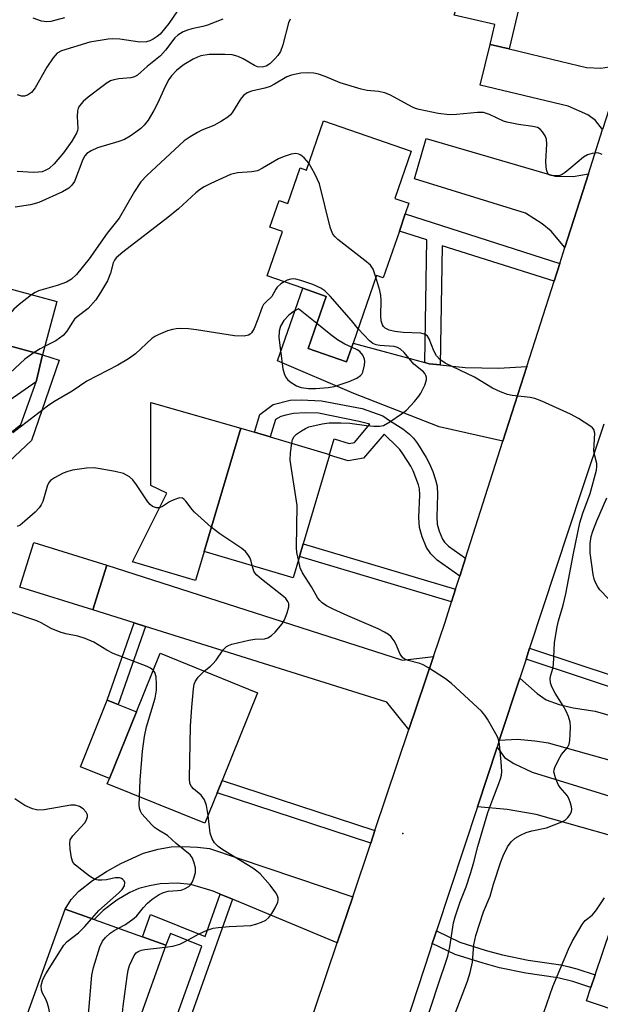
# Model space of a CAD drawing. Units: inches. Extents: x 1309759 to 1315759, y 481450 to 485450.
# Drawn here: x 1310516 to 1310652, y 485051 to 485281 of the extents above; entities that cross this region are included whole.
import ezdxf

# ---------------------------------------------------------------- set-up
doc = ezdxf.new("R2010")
doc.units = ezdxf.units.IN
doc.header["$MEASUREMENT"] = 0
for name, color, linetype in [('BLDG-Footprint', 5, 'Continuous'), ('CULTRL-Pad', 6, 'Continuous'), ('ELEV-Spot Elevation', 7, 'Continuous'), ('TRANS-Driveway', 251, 'Continuous'), ('TRANS-Non Street Sidewalk', 7, 'Continuous'), ('TRANS-Road', 130, 'Continuous'), ('Undefined', 1, 'Continuous')]:
    doc.layers.add(name, color=color, linetype=linetype)

msp = doc.modelspace()

# ---------------------------------------------------------------- linework, layer by layer
at = {"layer": 'BLDG-Footprint'}
for points, elevation in [([(1310607.5, 485250.4), (1310603.67, 485239.38), (1310607.01, 485238.22), (1310606.14, 485235.71), (1310604.75, 485231.71), (1310600.95, 485220.75), (1310599.4, 485221.29), (1310593.91, 485205.47), (1310592.38, 485201.05), (1310583.35, 485204.18), (1310587.59, 485216.4), (1310582.1, 485218.3), (1310573.74, 485221.2), (1310577.36, 485231.63), (1310574.42, 485232.65), (1310576.58, 485238.89), (1310578.6, 485238.19), (1310581.48, 485246.5), (1310582.96, 485245.98), (1310586.97, 485257.52)], 270.69), ([(1310524.44, 485215.18), (1310521.08, 485202.74), (1310502.47, 485207.77), (1310504.68, 485215.95), (1310505.83, 485220.21), (1310505.95, 485220.17)], 271.74), ([(1310581.31, 485155.44), (1310579.83, 485150.46), (1310558.99, 485156.64), (1310567.57, 485185.56), (1310570.83, 485184.59), (1310574.45, 485183.52), (1310588.4, 485179.38), (1310588.35, 485179.19), (1310582.18, 485158.39)], 267.66), ([(1310536.16, 485153.39), (1310532.88, 485142.94), (1310515.81, 485148.29), (1310519.09, 485158.75)], 264.85), ([(1310562.08, 485100.07), (1310559.19, 485092.92), (1310536.31, 485102.15), (1310536.82, 485103.41), (1310543.12, 485119.03), (1310548.66, 485132.77), (1310571.54, 485123.53), (1310563.25, 485102.97)], 265.65), ([(1310686.68, 485076.14), (1310681.39, 485060.42), (1310675.31, 485042.31), (1310648.59, 485051.29), (1310649.66, 485054.46), (1310650.64, 485057.4), (1310654.29, 485068.26), (1310656.85, 485067.4), (1310659.64, 485075.71), (1310661.07, 485075.23), (1310665.05, 485087.05), (1310666.65, 485091.83), (1310680.39, 485087.22), (1310677.68, 485079.16)], 273.92), ([(1310542.49, 485043.29), (1310540.55, 485037.88), (1310516.91, 485046.36), (1310526.41, 485072.84), (1310533.23, 485070.4), (1310544.54, 485066.34), (1310550.05, 485064.36), (1310543.55, 485046.24)], 263.65)]:
    msp.add_lwpolyline(points, close=True, dxfattribs=dict(at, elevation=elevation))
at = {"layer": 'CULTRL-Pad'}
for points in [[(1310519.64, 485196.39), (1310505.43, 485186.55), (1310494.37, 485189.6), (1310496.58, 485201.76), (1310487.44, 485204.84), (1310491.59, 485219.03), (1310504.68, 485215.95), (1310502.47, 485207.77), (1310521.08, 485202.74)], [(1310558.99, 485156.64), (1310556.97, 485149.82), (1310542.23, 485154.19), (1310550.23, 485170.26), (1310546.54, 485172.09), (1310546.54, 485191.57), (1310567.57, 485185.56)], [(1310543.12, 485119.03), (1310536.82, 485103.41), (1310529.99, 485106.17), (1310536.29, 485121.79), (1310538.88, 485120.74)]]:
    msp.add_lwpolyline(points, close=True, dxfattribs=at)
at = {"layer": 'ELEV-Spot Elevation'}
msp.add_point((1310605.55, 485090.51, 267.19), dxfattribs=at)
at = {"layer": 'TRANS-Driveway'}
for points in [[(1310630.45, 485274.38), (1310642.76, 485271.43), (1310648.65, 485270.06), (1310652, 485269.9), (1310653.98, 485270.21), (1310657.34, 485271.06), (1310656.17, 485267.38), (1310652.38, 485255.53), (1310650.76, 485257.62), (1310648.92, 485258.98), (1310644.31, 485260.94), (1310623.73, 485265.88), (1310626.03, 485275.44)], [(1310649.06, 485245.15), (1310643.52, 485227.83), (1310640.3, 485231.69), (1310638.26, 485233.37), (1310634.32, 485235.88), (1310608.29, 485243.97), (1310611.01, 485253.37), (1310641.26, 485244.61), (1310645.45, 485244.49)], [(1310610.69, 485200.91), (1310611.74, 485200.62), (1310614.3, 485200.36), (1310620.17, 485199.75), (1310628.02, 485199.55), (1310634.6, 485199.94), (1310629.01, 485182.45), (1310614.05, 485185.85), (1310594.07, 485193.64), (1310576.17, 485201.29), (1310582.1, 485218.3), (1310587.59, 485216.4), (1310583.35, 485204.18), (1310592.38, 485201.05), (1310593.91, 485205.47)], [(1310612.75, 485132.02), (1310606.99, 485114.88), (1310601.82, 485121.3), (1310545.28, 485139.05), (1310542.61, 485139.88), (1310532.88, 485142.94), (1310536.16, 485153.39), (1310605.48, 485131.18)], [(1310628.17, 485112.35), (1310632.97, 485126.9), (1310637.03, 485123.33), (1310639.19, 485121.89), (1310642.24, 485120.79), (1310645.49, 485119.98), (1310650.61, 485119.21), (1310673.25, 485112.64), (1310695.97, 485105.14), (1310697.07, 485108.47), (1310710.94, 485104.78), (1310707.13, 485092.84), (1310693.31, 485096.71), (1310685.13, 485099), (1310639.68, 485111.71), (1310636.54, 485112.19), (1310632.43, 485112.57)], [(1310623.04, 485096.77), (1310627.65, 485110.77), (1310629.4, 485108.33), (1310631.55, 485106.97), (1310635.86, 485104.92), (1310667.75, 485095.09), (1310666.65, 485091.83), (1310665.05, 485087.05), (1310636.84, 485094.98), (1310630.02, 485096.18)], [(1310593.82, 485075.73), (1310590.18, 485064.89), (1310565.63, 485075.12), (1310562.75, 485076.32), (1310561.11, 485077.01), (1310555.91, 485078.6), (1310552.66, 485078.86), (1310548.7, 485078.72), (1310546.2, 485078.3), (1310543.72, 485077.66), (1310541.56, 485076.69), (1310538.52, 485074.91), (1310535.33, 485072.47), (1310533.23, 485070.4), (1310526.41, 485072.84), (1310527.85, 485075.07), (1310529.67, 485077.06), (1310532.83, 485079.5), (1310536.14, 485081.62), (1310539.51, 485083.53), (1310544.82, 485085.96), (1310548.19, 485086.9), (1310551.29, 485087.44), (1310554.04, 485087.5), (1310557.44, 485087.33), (1310560.24, 485087.03)]]:
    msp.add_lwpolyline(points, close=True, dxfattribs=at)
at = {"layer": 'TRANS-Non Street Sidewalk'}
for points in [[(1310630.45, 485274.38), (1310626.03, 485275.44), (1310627.14, 485280.08), (1310617.6, 485282.34), (1310618.94, 485286.7), (1310619.6, 485288.85), (1310633.14, 485285.6)], [(1310642.34, 485224.13), (1310641.01, 485219.99), (1310614.82, 485228.28), (1310614.3, 485200.36), (1310611.74, 485200.62), (1310610.69, 485200.91), (1310611.22, 485229.64), (1310604.75, 485231.71), (1310606.14, 485235.71)], [(1310518.53, 485182.64), (1310507.94, 485172.68), (1310493.11, 485180.62), (1310494.68, 485184.01), (1310505.86, 485178.17), (1310516.02, 485186.4), (1310519.64, 485196.39), (1310521.08, 485202.74), (1310525.02, 485201.43)], [(1310620.25, 485155.04), (1310618.91, 485150.86), (1310613.63, 485154.61), (1310612.12, 485156.05), (1310611.12, 485157.54), (1310610.11, 485160.05), (1310609.5, 485162.28), (1310609.32, 485164.57), (1310609.53, 485169.91), (1310609.44, 485171.31), (1310609.22, 485172.21), (1310608.65, 485173.89), (1310607.95, 485175.55), (1310607.42, 485176.58), (1310605.57, 485179.52), (1310604.84, 485180.49), (1310604.31, 485181.06), (1310601.19, 485184.14), (1310596.35, 485178.46), (1310592.76, 485177.88), (1310588.35, 485179.19), (1310588.4, 485179.38), (1310589.48, 485183), (1310593.01, 485181.95), (1310594.27, 485182.16), (1310597.83, 485186.42), (1310595.35, 485187.1), (1310585.78, 485189.02), (1310582.71, 485189.12), (1310579.93, 485188.93), (1310578.11, 485188.55), (1310576.96, 485188.26), (1310575.72, 485187.59), (1310574.45, 485183.52), (1310570.83, 485184.59), (1310572.06, 485188.76), (1310575.14, 485191.04), (1310579.16, 485192.09), (1310581.75, 485192.18), (1310586.54, 485191.89), (1310596.02, 485190.13), (1310600.88, 485188.42), (1310602.45, 485187.35), (1310605.55, 485185.38), (1310607.15, 485184.15), (1310608.05, 485183.16), (1310609.01, 485181.89), (1310611.06, 485178.65), (1310611.74, 485177.31), (1310612.56, 485175.37), (1310613.23, 485173.39), (1310613.59, 485171.94), (1310613.71, 485169.96), (1310613.5, 485164.65), (1310613.63, 485163.01), (1310614.08, 485161.39), (1310614.83, 485159.51), (1310615.33, 485158.77), (1310616.3, 485157.84)], [(1310617.93, 485147.79), (1310616.99, 485144.86), (1310581.31, 485155.44), (1310582.18, 485158.39)], [(1310545.28, 485139.05), (1310538.88, 485120.74), (1310536.29, 485121.79), (1310542.61, 485139.88)], [(1310634.44, 485131.36), (1310635.29, 485133.94), (1310675.86, 485120.56), (1310675.01, 485117.98)], [(1310599.03, 485091.2), (1310598.03, 485088.25), (1310562.08, 485100.07), (1310563.25, 485102.97)], [(1310565.63, 485075.12), (1310554.2, 485042.88), (1310551.23, 485043.82), (1310558.43, 485064.14), (1310551.14, 485067.07), (1310550.05, 485064.36), (1310544.54, 485066.34), (1310546.43, 485071.58), (1310559.24, 485066.43), (1310562.75, 485076.32)], [(1310612.48, 485064.73), (1310613.08, 485066.56), (1310613.45, 485067.69), (1310618.9, 485065.1), (1310625.13, 485063.15), (1310628.95, 485062.09), (1310634.94, 485060.89), (1310642.61, 485059.75), (1310644.26, 485059.38), (1310646.35, 485058.79), (1310650.64, 485057.4), (1310649.66, 485054.46), (1310645.43, 485055.82), (1310641.93, 485056.71), (1310634.4, 485057.84), (1310628.2, 485059.08), (1310624.4, 485060.12), (1310617.87, 485062.15)]]:
    msp.add_lwpolyline(points, close=True, dxfattribs=at)
at = {"layer": 'TRANS-Road'}
for points in [[(1310580.04, 485034.74), (1310590.18, 485064.89), (1310593.82, 485075.73), (1310598.03, 485088.25), (1310599.03, 485091.2), (1310606.99, 485114.88), (1310612.75, 485132.02), (1310615.45, 485140.04), (1310616.99, 485144.86), (1310617.93, 485147.79), (1310618.91, 485150.86), (1310620.25, 485155.04), (1310629.01, 485182.45), (1310634.6, 485199.94), (1310641.01, 485219.99), (1310642.34, 485224.13), (1310643.52, 485227.83), (1310649.06, 485245.15), (1310652.38, 485255.53)], [(1310652.65, 485186.42), (1310647.54, 485171.1), (1310635.29, 485133.94), (1310634.44, 485131.36), (1310632.97, 485126.9), (1310628.17, 485112.35), (1310627.65, 485110.77), (1310623.04, 485096.77), (1310613.45, 485067.69), (1310613.08, 485066.56), (1310612.48, 485064.73), (1310611.89, 485062.94), (1310606.16, 485045.56)]]:
    msp.add_lwpolyline(points, dxfattribs=at)
at = {"layer": 'Undefined'}
for points, elevation in [([(1310579.18, 485281.39), (1310578.8, 485280.5), (1310577.47, 485275.34), (1310576.87, 485273.78), (1310576.31, 485272.89), (1310575.58, 485272.06), (1310574.36, 485270.93), (1310573.51, 485270.37), (1310572.59, 485270.09), (1310571.54, 485270.21), (1310570.8, 485270.52), (1310568.17, 485272.07), (1310566.94, 485272.65), (1310565.57, 485272.99), (1310563.86, 485273.12), (1310560.16, 485273.07), (1310558.2, 485272.75), (1310557.42, 485272.49), (1310556.46, 485272.03), (1310554.3, 485270.72), (1310553.37, 485270.06), (1310552.53, 485269.31), (1310551.37, 485268.1), (1310550.69, 485267.21), (1310549.76, 485265.45), (1310548.12, 485261.79), (1310547.21, 485259.95), (1310545.89, 485257.66), (1310544.98, 485256.52), (1310544.15, 485255.72), (1310543.03, 485254.87), (1310541.63, 485253.92), (1310540.35, 485253.2), (1310539.03, 485252.66), (1310534.04, 485251.21), (1310532.5, 485250.5), (1310531.54, 485249.86), (1310531.06, 485249.32), (1310530.59, 485248.46), (1310528.59, 485243.35), (1310528.02, 485242.44), (1310527.32, 485241.75), (1310525.82, 485240.91), (1310520.25, 485238.4), (1310518.32, 485237.87), (1310514.69, 485237.31)], 274), ([(1310563.4, 485281.4), (1310559.8, 485279.97), (1310558.67, 485279.64), (1310556.11, 485279.13), (1310555.09, 485278.81), (1310554.08, 485278.36), (1310552.87, 485277.62), (1310552.12, 485276.96), (1310549.92, 485274.13), (1310548.74, 485272.81), (1310545.63, 485270.25), (1310543.41, 485268.26), (1310542.65, 485267.86), (1310541.83, 485267.59), (1310538.97, 485267.36), (1310537.86, 485267.14), (1310537.07, 485266.88), (1310536.31, 485266.46), (1310535.35, 485265.77), (1310531.8, 485263.07), (1310530.68, 485262.11), (1310529.78, 485261.02), (1310529.5, 485260.54), (1310529.3, 485259.92), (1310529.21, 485258.53), (1310529.38, 485255.78), (1310529.31, 485255.3), (1310529.05, 485254.62), (1310528, 485252.79), (1310526.04, 485250.03), (1310523.85, 485247.48), (1310522.69, 485246.41), (1310521.77, 485245.87), (1310521.02, 485245.61), (1310520.2, 485245.48), (1310519.05, 485245.45), (1310515.2, 485245.7)], 276), ([(1310552.78, 485283.32), (1310550.7, 485280.36), (1310548.66, 485277.87), (1310548, 485277.31), (1310547.04, 485276.69), (1310546.28, 485276.3), (1310545.5, 485276.05), (1310543.91, 485275.99), (1310539.24, 485276.69), (1310537.62, 485276.77), (1310536.5, 485276.71), (1310532.21, 485275.96), (1310525.57, 485273.98), (1310524.58, 485273.43), (1310523.61, 485272.34), (1310522.13, 485270.09), (1310519.42, 485265.31), (1310518.52, 485264.15), (1310517.63, 485263.57), (1310516.88, 485263.34), (1310516.2, 485263.36), (1310515.24, 485263.65)], 278), ([(1310526.25, 485281.64), (1310523.04, 485280.85), (1310522.1, 485280.74), (1310520.88, 485280.89), (1310518.92, 485281.57)], 280), ([(1310652.28, 485249.63), (1310651.52, 485249.93), (1310651, 485250.01), (1310649.91, 485249.88), (1310648.84, 485249.57), (1310647.9, 485249.05), (1310644.94, 485246.49), (1310643.59, 485245.44), (1310642.88, 485244.98), (1310642.38, 485244.76), (1310641.87, 485244.65), (1310641.07, 485244.62), (1310640.31, 485244.72), (1310639.88, 485244.89), (1310639.57, 485245.18), (1310639.3, 485245.86), (1310639.17, 485246.65), (1310639.11, 485248.02), (1310639.34, 485252.11), (1310639.21, 485253.25), (1310638.89, 485254), (1310638.29, 485254.93), (1310637.76, 485255.55), (1310637.11, 485255.98), (1310636.07, 485256.25), (1310632.7, 485256.69), (1310629.91, 485257.21), (1310629.14, 485257.48), (1310625.85, 485259.05), (1310624.47, 485259.49), (1310623.04, 485259.52), (1310618.15, 485258.99), (1310616.42, 485258.93), (1310613.85, 485259.27), (1310609.37, 485260.21), (1310608.57, 485260.43), (1310607.68, 485260.81), (1310602.64, 485263.52), (1310601.33, 485264.09), (1310599.9, 485264.38), (1310597.23, 485264.67), (1310595.81, 485264.99), (1310590.86, 485266.44), (1310587.39, 485267.9), (1310585.78, 485268.48), (1310584.7, 485268.71), (1310583.33, 485268.79), (1310581.67, 485268.7), (1310579.46, 485268.28), (1310578.39, 485267.82), (1310575.46, 485266.1), (1310574.49, 485265.61), (1310573.2, 485265.21), (1310570.13, 485264.49), (1310569.06, 485264.09), (1310568.23, 485263.45), (1310567.52, 485262.65), (1310565.68, 485259.61), (1310565.18, 485258.98), (1310564.56, 485258.42), (1310563.09, 485257.46), (1310561.29, 485256.45), (1310558.43, 485255.33), (1310557.42, 485254.84), (1310555.72, 485253.83), (1310554.33, 485252.86), (1310545.58, 485244.72), (1310544.17, 485243.26), (1310542.65, 485241.01), (1310539.07, 485234.72), (1310536.27, 485231.2), (1310532.08, 485225.21), (1310529.12, 485221.54), (1310527.9, 485220.45), (1310526.72, 485219.74), (1310524.56, 485218.94), (1310520.2, 485217.69), (1310519.43, 485217.33), (1310518.57, 485216.77)], 272), ([(1310583.53, 485247.63), (1310582.47, 485248.85), (1310581.64, 485249.51), (1310581.19, 485249.72), (1310580.48, 485249.87), (1310579.41, 485249.76), (1310577.75, 485249.2), (1310576.41, 485248.63), (1310572.7, 485246.45), (1310571.47, 485245.86), (1310570.18, 485245.58), (1310566.83, 485245.34), (1310565.15, 485244.97), (1310560.55, 485242.87), (1310559, 485242.07), (1310558.11, 485241.51), (1310557.04, 485240.66), (1310553.01, 485236.95), (1310550.52, 485234.88), (1310539.98, 485226.77), (1310538.42, 485225.45), (1310537.96, 485224.86), (1310537.66, 485224.25), (1310537.04, 485221.83), (1310536.33, 485220.05), (1310534.74, 485217.29), (1310533.6, 485215.6), (1310531.8, 485213.6), (1310529.28, 485211.62), (1310528.65, 485211.03), (1310528.13, 485210.35), (1310526.84, 485208.28), (1310525.95, 485207.27), (1310524.22, 485205.95), (1310521.59, 485204.64)], 270), ([(1310599.26, 485220.88), (1310598.59, 485222.75), (1310597.95, 485223.68), (1310596.63, 485224.83), (1310590.37, 485229.76), (1310589.71, 485230.33), (1310589.17, 485230.98), (1310588.81, 485231.75), (1310588.56, 485232.6), (1310586.06, 485242.74), (1310584.97, 485245.09), (1310583.53, 485247.63)], 270), ([(1310577.74, 485219.82), (1310576.95, 485219.34), (1310576.11, 485218.58), (1310575.79, 485218.13), (1310574.89, 485216.4), (1310573.42, 485215.06), (1310572.93, 485214.51), (1310572.58, 485213.84), (1310571.62, 485211.08), (1310570.7, 485208.89), (1310570.13, 485207.9), (1310569.79, 485207.56), (1310569.4, 485207.31), (1310568.38, 485207.11), (1310566.14, 485207.19), (1310557.2, 485208.6), (1310555.31, 485208.81), (1310553.57, 485208.86), (1310552.42, 485208.82), (1310551.57, 485208.68), (1310550.45, 485208.31), (1310548.26, 485207.42), (1310547.47, 485207.02), (1310546.75, 485206.53), (1310542.94, 485202.95), (1310541.3, 485201.75), (1310538.76, 485200.32), (1310531.49, 485196.57), (1310528.08, 485194.21), (1310523.75, 485191.66), (1310522.32, 485190.69), (1310514.2, 485184.44)], 268), ([(1310595.08, 485208.83), (1310593.54, 485210.72), (1310588.51, 485216.47), (1310587.28, 485217.67), (1310586.37, 485218.36), (1310584.48, 485219.16), (1310581.65, 485220.13), (1310580.52, 485220.44), (1310579.95, 485220.51), (1310579.29, 485220.43), (1310578.48, 485220.17), (1310577.74, 485219.82)], 268), ([(1310617.83, 485048.34), (1310620.71, 485055.92), (1310621.37, 485057.98), (1310621.88, 485060.41), (1310622.23, 485064.44), (1310622.64, 485066.62), (1310624.51, 485072.17), (1310626.03, 485075.86), (1310626.8, 485078.66), (1310628.5, 485083.89), (1310629.05, 485085.34), (1310630.11, 485087.38), (1310630.96, 485088.6), (1310631.86, 485089.41), (1310633.14, 485090.17), (1310634.49, 485090.76), (1310635.83, 485091.13), (1310639.22, 485091.85), (1310642.83, 485093.26), (1310643.6, 485093.68), (1310644.24, 485094.25), (1310644.75, 485094.95), (1310645.1, 485095.7), (1310645.18, 485096.23), (1310645.12, 485096.78), (1310644.89, 485097.61), (1310644.47, 485098.7), (1310644.05, 485099.44), (1310642.43, 485101.32), (1310641.98, 485101.99), (1310641.31, 485103.59), (1310640.98, 485104.95), (1310641.02, 485105.49), (1310641.17, 485106.01), (1310642.03, 485107.81), (1310642.79, 485109.03), (1310644.15, 485110.66), (1310644.56, 485111.47), (1310644.73, 485112.3), (1310644.82, 485113.75), (1310644.85, 485115.51), (1310644.75, 485116.64), (1310644.42, 485117.93), (1310643.86, 485119.21), (1310643.15, 485120.45), (1310641.25, 485123.45), (1310640.51, 485124.88), (1310640.17, 485125.86), (1310640.1, 485126.87), (1310640.24, 485127.66), (1310640.75, 485129.23), (1310640.91, 485130.09), (1310641.15, 485135.26), (1310641.74, 485138.94), (1310642.05, 485140.37), (1310643.15, 485144.04), (1310643.78, 485146.66), (1310645.55, 485156.18), (1310647.07, 485163.32), (1310647.73, 485165.6), (1310649.47, 485170.2), (1310650.93, 485175.67), (1310651.05, 485176.46), (1310651.03, 485177.27), (1310650.45, 485179.38), (1310650.33, 485180.22), (1310650.56, 485184.36), (1310650.36, 485185.17), (1310650.05, 485185.58), (1310649.64, 485185.94), (1310646.7, 485187.82), (1310644.88, 485188.77), (1310638.17, 485191.82), (1310636.53, 485192.48), (1310635.44, 485192.71), (1310631.22, 485193.14), (1310630.11, 485193.42), (1310628.48, 485194.03), (1310626.62, 485194.88), (1310622.39, 485197.48), (1310615.5, 485200.76), (1310614.25, 485201.58), (1310613.45, 485202.44), (1310612.81, 485203.62), (1310611.77, 485206.43), (1310611.35, 485207.08), (1310610.86, 485207.48), (1310609.8, 485207.75), (1310605.64, 485207.92), (1310603.7, 485208.16), (1310602.37, 485208.46), (1310601.41, 485208.96), (1310601.05, 485209.32), (1310600.79, 485209.73), (1310600.48, 485210.7), (1310600.42, 485211.86), (1310600.49, 485215.5), (1310600.42, 485216.62), (1310600.2, 485217.75), (1310599.26, 485220.88)], 270), ([(1310518.57, 485216.77), (1310515.67, 485214.54), (1310514.38, 485213.4), (1310512.72, 485211.49), (1310510.17, 485207.93), (1310509.67, 485207.43), (1310509.09, 485207.14), (1310508.34, 485207.13), (1310507.85, 485207.29), (1310507.16, 485207.69), (1310506.53, 485208.21), (1310505.82, 485209.06), (1310504.5, 485211.25), (1310503.67, 485212.2)], 272), ([(1310585.4, 485210.08), (1310581.15, 485213.45), (1310580.07, 485212.93), (1310578.88, 485212.03), (1310577.71, 485210.76), (1310576.91, 485209.44), (1310576.56, 485208.24), (1310576.52, 485206.75), (1310577.48, 485199.42), (1310577.73, 485198.31), (1310578.05, 485197.56), (1310578.51, 485196.9), (1310579.15, 485196.34), (1310580.67, 485195.47), (1310581.76, 485195.08), (1310583.49, 485194.8), (1310585.21, 485194.82), (1310588.07, 485195.05), (1310589.47, 485195.27), (1310593, 485196.42), (1310594.81, 485197.22), (1310595.64, 485197.83), (1310595.95, 485198.21), (1310596.19, 485198.68), (1310596.59, 485200.3), (1310596.65, 485201.13), (1310596.61, 485201.66), (1310596.18, 485202.63), (1310595.48, 485203.46), (1310594.85, 485203.89), (1310593.57, 485204.48)], 266), ([(1310593.57, 485204.48), (1310591.99, 485205.19), (1310590.27, 485206.23), (1310588.66, 485207.42), (1310585.4, 485210.08)], 266), ([(1310579.52, 485182.01), (1310579.72, 485182.85), (1310580.09, 485183.54), (1310580.66, 485184.1), (1310581.79, 485184.91), (1310582.76, 485185.48), (1310583.56, 485185.8), (1310586.69, 485186.56), (1310588.31, 485186.75), (1310591.05, 485186.8), (1310593.13, 485186.67), (1310597.09, 485186.11), (1310598.75, 485185.96), (1310600.12, 485185.96), (1310601.02, 485186.16), (1310602.55, 485187.02), (1310605.26, 485188.87), (1310606.44, 485189.77), (1310608.29, 485191.74), (1310609.34, 485193.04), (1310609.81, 485193.75), (1310610.71, 485195.56), (1310611.13, 485196.87), (1310611.12, 485197.38), (1310610.98, 485197.87), (1310610.73, 485198.33), (1310610.4, 485198.73), (1310608.17, 485200.48), (1310605.86, 485203.24), (1310605.02, 485204.01), (1310604.32, 485204.39), (1310603.55, 485204.62), (1310600.16, 485204.9), (1310599.35, 485205.08), (1310598.56, 485205.4), (1310597.73, 485205.98), (1310595.08, 485208.83)], 268), ([(1310519.16, 485203.26), (1310516.96, 485201.69), (1310512.35, 485197.36), (1310508.77, 485194.36), (1310507.62, 485193.08), (1310506, 485190.57), (1310505.25, 485189.68), (1310503.88, 485188.69), (1310502.65, 485188.11), (1310500, 485187.37), (1310498.91, 485187.17), (1310498.11, 485187.16), (1310497.34, 485187.34), (1310494.86, 485188.3), (1310491.35, 485189.08), (1310487.36, 485190.21), (1310485.92, 485190.45), (1310484.77, 485190.52), (1310483.92, 485190.38), (1310483.14, 485190.11)], 270), ([(1310521.59, 485204.64), (1310520.54, 485204.11), (1310519.16, 485203.26)], 270), ([(1310581.08, 485154.67), (1310580.75, 485156.4), (1310580.65, 485157.55), (1310580.82, 485167.38), (1310579.16, 485178.06), (1310579.23, 485179.77), (1310579.52, 485182.01)], 268), ([(1310560.68, 485162.32), (1310556.77, 485165.84), (1310556.17, 485166.5), (1310554.72, 485168.41), (1310554.34, 485168.81), (1310553.92, 485169.1), (1310553.21, 485169.17), (1310551.91, 485168.76), (1310550.87, 485168.26), (1310549.24, 485167.18), (1310548.54, 485166.84), (1310547.84, 485166.82), (1310546.93, 485167.19), (1310546.33, 485167.65), (1310545.84, 485168.25), (1310543.14, 485172.25), (1310542.28, 485173.39), (1310541.48, 485174.11), (1310540.07, 485174.87), (1310538.15, 485175.37), (1310534.16, 485176.09), (1310533.08, 485176.21), (1310531.41, 485176.16), (1310528.18, 485175.64), (1310527.03, 485175.37), (1310525.96, 485174.94), (1310523.9, 485173.91), (1310522.99, 485173.26), (1310522.65, 485172.86), (1310522.27, 485172.16), (1310521.16, 485168.32), (1310520.81, 485167.58), (1310520.37, 485166.89), (1310519.43, 485165.84), (1310517.01, 485163.7), (1310515.87, 485162.81), (1310515.17, 485162.44)], 266), ([(1310655.8, 485143.38), (1310651.76, 485147.6), (1310651.27, 485148.32), (1310650.73, 485149.35), (1310650.44, 485150.15), (1310650.19, 485151.24), (1310649.46, 485156.29), (1310649.45, 485158.53), (1310649.72, 485160.17), (1310650.09, 485161.37), (1310651.04, 485163.79), (1310653.39, 485169.16)], 272), ([(1310570.23, 485153.3), (1310569.99, 485154.36), (1310569.68, 485155.18), (1310569.27, 485155.94), (1310568.73, 485156.6), (1310567.82, 485157.31), (1310562.64, 485160.75), (1310560.68, 485162.32)], 266), ([(1310611.57, 485048.21), (1310612.47, 485050.8), (1310613.66, 485054.62), (1310616.08, 485061.79), (1310616.57, 485064.01), (1310617.48, 485069.62), (1310617.81, 485070.98), (1310619, 485074.49), (1310620.38, 485078), (1310621.48, 485081.41), (1310622.21, 485083.82), (1310623.15, 485087.49), (1310625.5, 485095.43), (1310626.64, 485098.58), (1310628.09, 485102.22), (1310628.46, 485103.34), (1310628.66, 485104.2), (1310628.74, 485105.06), (1310628.63, 485107.36), (1310628.21, 485111.44), (1310627.88, 485112.84), (1310627.36, 485113.9), (1310625.44, 485117.29), (1310624.8, 485118.29), (1310624.04, 485119.17), (1310616.98, 485125.7), (1310615.6, 485126.78), (1310611.58, 485129.33), (1310610.3, 485130.06), (1310609.54, 485130.36), (1310606.84, 485131.08), (1310606.04, 485131.41), (1310605.59, 485131.71), (1310604.98, 485132.58), (1310603.95, 485134.95), (1310603.53, 485135.71), (1310602.83, 485136.61), (1310602.2, 485137.14), (1310601.27, 485137.71), (1310599.81, 485138.46), (1310592.65, 485141.51), (1310589.21, 485143.12), (1310587.66, 485143.92), (1310586.64, 485144.61), (1310586.09, 485145.11), (1310585.66, 485145.67), (1310584.17, 485148.33), (1310582.07, 485151.61), (1310581.53, 485152.82), (1310581.08, 485154.67)], 268), ([(1310558.97, 485128.61), (1310560.46, 485129.76), (1310561.06, 485130.33), (1310561.78, 485131.19), (1310563.45, 485133.55), (1310564.22, 485134.33), (1310564.7, 485134.59), (1310565.5, 485134.87), (1310569.46, 485135.82), (1310570.88, 485136.07), (1310573.11, 485136.14), (1310573.89, 485136.38), (1310574.8, 485136.97), (1310575.62, 485137.72), (1310577.25, 485139.64), (1310577.84, 485140.59), (1310578.47, 485142.26), (1310578.83, 485143.67), (1310578.83, 485144.47), (1310578.64, 485144.94), (1310578.15, 485145.58), (1310577.6, 485146.07), (1310572.41, 485150.11), (1310571.34, 485151.05), (1310570.89, 485151.59), (1310570.65, 485152), (1310570.23, 485153.3)], 266), ([(1310547.05, 485128.79), (1310546.4, 485129.27), (1310545.62, 485129.64), (1310537.7, 485132.74), (1310536.21, 485133.51), (1310533.18, 485135.34), (1310531.08, 485136.25), (1310529.43, 485136.78), (1310526.55, 485137.36), (1310525.22, 485137.75), (1310523.17, 485138.6), (1310520.84, 485139.91), (1310519.77, 485140.39), (1310513.78, 485142.38)], 264), ([(1310543.84, 485099.11), (1310544.02, 485103), (1310544.56, 485109.84), (1310545.01, 485113.25), (1310545.51, 485115.5), (1310547.5, 485122.22), (1310547.81, 485124.13), (1310547.87, 485125.53), (1310547.75, 485127.22), (1310547.47, 485128.25), (1310547.05, 485128.79)], 264), ([(1310559.94, 485094.76), (1310559.54, 485097.11), (1310559.07, 485098.41), (1310558.29, 485099.5), (1310556.53, 485101), (1310556.02, 485101.56), (1310555.68, 485102.29), (1310555.55, 485103.43), (1310555.82, 485115.67), (1310556.08, 485120.12), (1310556.49, 485124.4), (1310556.68, 485125.51), (1310556.98, 485126.27), (1310557.62, 485127.17), (1310558.97, 485128.61)], 266), ([(1310538.91, 485068.36), (1310540.54, 485069.2), (1310542.6, 485070.66), (1310543.2, 485071.24), (1310544.81, 485073.2), (1310545.75, 485074.21), (1310546.82, 485075.11), (1310548.43, 485076.22), (1310549.46, 485076.71), (1310550.54, 485077.06), (1310552.77, 485077.17), (1310553.6, 485077.29), (1310554.41, 485077.59), (1310555.4, 485078.14), (1310555.82, 485078.5), (1310556.27, 485079.2), (1310556.7, 485080.27), (1310556.98, 485081.38), (1310556.94, 485082.5), (1310556.59, 485083.88), (1310556.17, 485084.92), (1310555.71, 485085.55), (1310552.48, 485088.19), (1310550.44, 485090.04), (1310548.3, 485091.3), (1310547.37, 485091.98), (1310546.75, 485092.57), (1310544.43, 485095.14), (1310544.07, 485095.8), (1310543.86, 485096.5), (1310543.79, 485097.36), (1310543.84, 485099.11)], 264), ([(1310532.68, 485070.59), (1310534.31, 485072.52), (1310539, 485076.62), (1310539.78, 485077.39), (1310540.36, 485078.29), (1310540.43, 485079.02), (1310540.27, 485079.44), (1310539.98, 485079.76), (1310539.62, 485080), (1310539.17, 485080.14), (1310538.14, 485080.13), (1310536.13, 485079.71), (1310534.99, 485079.59), (1310534.15, 485079.6), (1310533.37, 485079.79), (1310532.17, 485080.52), (1310529.62, 485082.46), (1310528.75, 485083.19), (1310528.24, 485083.83), (1310527.89, 485084.86), (1310527.6, 485086.87), (1310527.51, 485088.29), (1310527.62, 485089.09), (1310528.2, 485090.02), (1310531.01, 485093.03), (1310531.45, 485093.74), (1310531.69, 485094.46), (1310531.7, 485094.93), (1310531.38, 485095.55), (1310530.65, 485096.3), (1310529.76, 485096.89), (1310528.81, 485097.17), (1310527.79, 485097.18), (1310521.47, 485096.05), (1310520.06, 485095.97), (1310518.75, 485096.34), (1310516.96, 485097.13), (1310516, 485097.7), (1310514.67, 485098.67)], 262), ([(1310549.88, 485063.88), (1310551.69, 485064.14), (1310553.34, 485064.64), (1310554.36, 485065.12), (1310557.86, 485067.06), (1310559.73, 485067.88), (1310561.1, 485068.35), (1310562.25, 485068.54), (1310564.89, 485068.78), (1310569.96, 485069), (1310571.09, 485069.25), (1310572.46, 485069.73), (1310573.49, 485070.22), (1310574.2, 485070.85), (1310574.87, 485071.81), (1310575.64, 485073.1), (1310576.26, 485074.41), (1310576.37, 485074.92), (1310576.35, 485075.41), (1310576.2, 485075.89), (1310575.82, 485076.62), (1310574.48, 485078.45), (1310572.12, 485081.07), (1310571.34, 485081.74), (1310570.39, 485082.39), (1310563.4, 485086.68), (1310562.28, 485087.51), (1310561.43, 485088.32), (1310560.86, 485089.27), (1310560.43, 485090.6), (1310559.94, 485094.76)], 266), ([(1310638.62, 485048.55), (1310640.72, 485054.65), (1310644.37, 485063.43), (1310645.28, 485065.24), (1310647.62, 485069.23), (1310648.32, 485070.11), (1310649.92, 485071.41), (1310650.81, 485072.39), (1310652.82, 485075.44)], 272), ([(1310522.72, 485044.27), (1310522.99, 485046.39), (1310522.93, 485047.83), (1310522.62, 485049.58), (1310522.32, 485050.73), (1310521.98, 485051.54), (1310521.15, 485053.08), (1310520.86, 485053.85), (1310520.82, 485054.94), (1310521.16, 485056.33), (1310521.86, 485057.64), (1310526.1, 485064.39), (1310526.87, 485065.19), (1310529.53, 485067.26), (1310530.95, 485068.7), (1310532.68, 485070.59)], 262), ([(1310531.48, 485041.13), (1310531.26, 485042.46), (1310531.28, 485043.83), (1310531.97, 485049.02), (1310532.7, 485057.36), (1310533.04, 485059.11), (1310534.58, 485063.97), (1310535.18, 485065.31), (1310535.9, 485066.19), (1310536.97, 485067.17), (1310537.88, 485067.8), (1310538.91, 485068.36)], 264), ([(1310540.9, 485038.84), (1310539.87, 485044.51), (1310539.77, 485045.97), (1310539.78, 485047.72), (1310540.02, 485050.07), (1310540.98, 485057.04), (1310541.22, 485058.48), (1310541.53, 485059.59), (1310542.59, 485061.93), (1310543.08, 485062.57), (1310543.53, 485062.89), (1310544.31, 485063.19), (1310545.13, 485063.36), (1310549.88, 485063.88)], 266)]:
    msp.add_lwpolyline(points, dxfattribs=dict(at, elevation=elevation))

doc.saveas('drawing.dxf')
